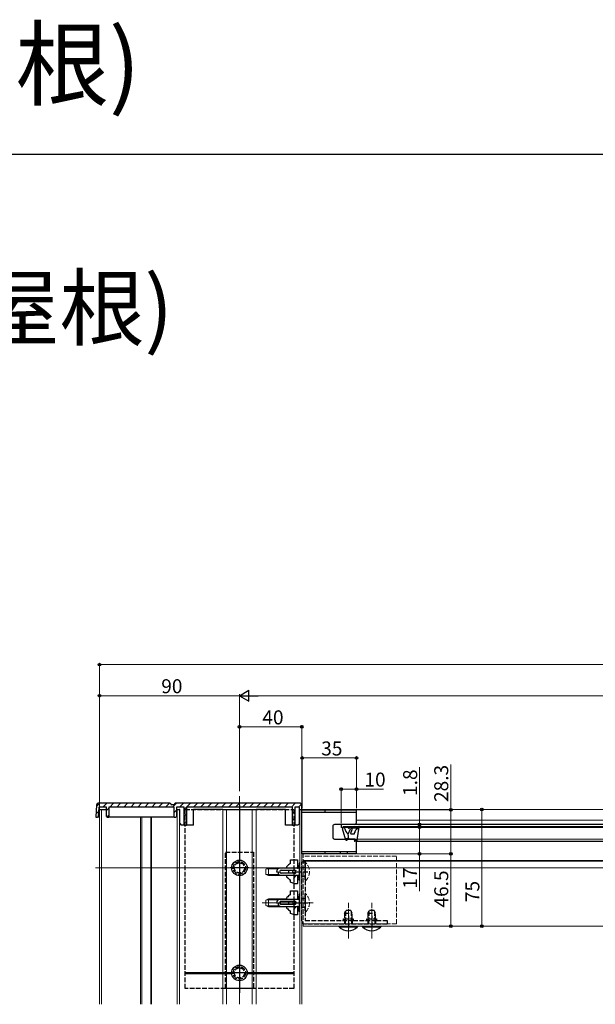
# Model space of a CAD drawing. Extents: x 0 to 1980, y 0 to 3206.
# Drawn here: x 877 to 1247, y 2574 to 3206 of the extents above; entities that cross this region are included whole.
import ezdxf

# ---------------------------------------------------------------- set-up
doc = ezdxf.new("R2010")
doc.units = 0
doc.linetypes.add('YCENTER_1', pattern=[13, 10, -1, 1, -1])
doc.linetypes.add('YHIDDEN_1', pattern=[4, 3, -1])
doc.layers.add('USER1', color=3, linetype='CONTINUOUS')
doc.layers.add('YKK_ZWAK', color=7, linetype='CONTINUOUS')
for name, color, linetype, lineweight in [('YKK_12', 2, 'CONTINUOUS', 13), ('YKK_13', 4, 'CONTINUOUS', 30), ('YKK_D', 6, 'CONTINUOUS', 13)]:
    doc.layers.add(name, color=color, linetype=linetype, lineweight=lineweight)
doc.styles.get("Standard").update_dxf_attribs({"font": 'txt', "bigfont": 'BIGFONT'})

msp = doc.modelspace()

# ---------------------------------------------------------------- linework, layer by layer
at = {"layer": 'YKK_12'}
for p, q in [((1018.07, 2573.72), (1018.07, 2707.41)), ((1582.59, 2698.91), (1058.07, 2698.91, 0)), ((1582.59, 2692.01), (1093.07, 2692.01, 0)), ((1553.89, 2678.41), (1093.07, 2678.41, 0)), ((1553.09, 2679.91, 0), (1093.91, 2679.91)), ((1059.07, 2666.21, 0), (1582.59, 2666.21)), ((1059.07, 2665.61, 0), (1582.59, 2665.61)), ((925.57, 2661.41), (1726.53, 2661.41)), ((1032.57, 2661.41, 0), (1065.57, 2661.41, 0)), ((1032.57, 2638.91, 0), (1065.55, 2638.91, 0)), ((1582.59, 2623.91), (1059.07, 2623.91, 0))]:
    msp.add_line(p, q, dxfattribs=at)
at = {"layer": 'YKK_12', "linetype": 'Continuous'}
for p, q in [((928.07, 2573.72), (928.07, 2698.91)), ((929.37, 2698.91), (929.37, 2573.72)), ((978.07, 2573.72), (978.07, 2698.91)), ((979.47, 2573.72), (979.47, 2698.91)), ((1007.37, 2573.72), (1007.37, 2698.91)), ((1009.82, 2573.72), (1009.82, 2698.91)), ((1026.32, 2573.72), (1026.32, 2698.91)), ((1028.77, 2573.72), (1028.77, 2698.91)), ((1056.87, 2698.91), (1056.87, 2573.72)), ((1058.07, 2698.91), (1058.07, 2573.72)), ((954.43, 2573.72), (954.43, 2693.91)), ((955.31, 2573.72), (955.31, 2693.91)), ((961.03, 2573.72), (961.03, 2693.91)), ((961.49, 2573.72), (961.49, 2693.91))]:
    msp.add_line(p, q, dxfattribs=at)
at = {"layer": 'YKK_12', "linetype": 'YHIDDEN_1'}
for p, q in [((1059.07, 2623.91, 0), (1059.07, 2670.41)), ((1119.07, 2668.91), (1059.07, 2668.91)), ((1119.07, 2625.41), (1119.07, 2668.91)), ((1119.07, 2625.41), (1059.07, 2625.41))]:
    msp.add_line(p, q, dxfattribs=at)
at = {"layer": 'YKK_12', "linetype": 'YCENTER_1', "ltscale": 0.5}
for p, q in [((1088.07, 2615.91), (1088.07, 2638.91)), ((1103.07, 2615.91, 0), (1103.07, 2638.91, 0))]:
    msp.add_line(p, q, dxfattribs=at)
at = {"layer": 'YKK_13', "linetype": 'Continuous'}
for p, q in [((926.26, 2701.97), (925.76, 2693.91)), ((926.19, 2700.88), (928.22, 2702.91)), ((973.35, 2702.91), (927.26, 2702.91)), ((930.21, 2700.41), (932.71, 2702.91)), ((934.7, 2700.41), (937.2, 2702.91)), ((939.19, 2700.41), (941.69, 2702.91)), ((943.68, 2700.41), (946.18, 2702.91)), ((948.17, 2700.41), (950.67, 2702.91)), ((952.66, 2700.41), (955.16, 2702.91)), ((957.15, 2700.41), (959.65, 2702.91)), ((961.64, 2700.41), (964.14, 2702.91)), ((966.13, 2700.41), (968.63, 2702.91)), ((970.62, 2700.41), (973.12, 2702.91)), ((973.85, 2702.44), (973.86, 2702.38)), ((975.78, 2701.91), (974.36, 2701.91)), ((975.11, 2700.41), (977.61, 2702.91)), ((976.29, 2702.44), (976.28, 2702.38)), ((1057.07, 2702.91), (976.78, 2702.91)), ((979.6, 2700.41), (982.1, 2702.91)), ((984.09, 2700.41), (986.59, 2702.91)), ((988.58, 2700.41), (991.08, 2702.91)), ((993.07, 2700.41), (995.57, 2702.91)), ((997.56, 2700.41), (1000.06, 2702.91)), ((1002.06, 2700.41), (1004.56, 2702.91)), ((1006.55, 2700.41), (1009.05, 2702.91)), ((1011.04, 2700.41), (1013.54, 2702.91)), ((1015.53, 2700.41), (1018.03, 2702.91)), ((1020.02, 2700.41), (1022.52, 2702.91)), ((1024.51, 2700.41), (1027.01, 2702.91)), ((1029, 2700.41), (1031.5, 2702.91)), ((1033.49, 2700.41), (1035.99, 2702.91)), ((1037.98, 2700.41), (1040.48, 2702.91)), ((1042.47, 2700.41), (1044.97, 2702.91)), ((1046.96, 2700.41), (1049.46, 2702.91)), ((1051.45, 2700.41), (1053.95, 2702.91)), ((1055.94, 2700.41), (1057.94, 2702.41)), ((1058.07, 2698.91), (1058.07, 2701.91)), ((925.9, 2696.09), (927.5, 2697.69)), ((927.66, 2700.41), (927.29, 2694.41)), ((927.57, 2698.91), (928.07, 2698.91)), ((932.57, 2700.41), (927.66, 2700.41)), ((928.07, 2698.91), (929.37, 2698.91)), ((929.37, 2698.91), (932.57, 2698.91)), ((932.57, 2694.44), (932.57, 2700.41)), ((932.57, 2698.28), (934.07, 2699.78)), ((934.07, 2700.41), (934.07, 2693.91)), ((976.07, 2700.41), (934.07, 2700.41)), ((976.07, 2693.91), (976.07, 2700.41)), ((976.07, 2696.88), (977.57, 2698.38)), ((982.57, 2700.41), (977.57, 2700.41)), ((977.57, 2700.41), (977.57, 2694.44)), ((978.07, 2698.91), (977.57, 2698.91)), ((978.07, 2698.91), (979.47, 2698.91)), ((979.67, 2698.91), (979.47, 2698.91)), ((979.67, 2689.91), (979.67, 2698.91)), ((982.57, 2688.91), (982.57, 2700.41)), ((982.57, 2698.89), (984.07, 2700.39)), ((982.57, 2694.4), (984.07, 2695.9)), ((1052.07, 2700.41), (984.07, 2700.41)), ((984.07, 2700.41), (984.07, 2688.91)), ((988.57, 2688.91), (988.57, 2698.91)), ((1007.37, 2698.91), (988.57, 2698.91)), ((1007.37, 2698.91), (1008.87, 2698.91)), ((1008.87, 2698.91), (1009.82, 2698.91)), ((1009.82, 2698.91), (1013.88, 2698.91)), ((1013.88, 2698.91), (1014.94, 2698.91)), ((1014.94, 2698.91), (1021.2, 2698.91)), ((1021.2, 2698.91), (1022.26, 2698.91)), ((1022.26, 2698.91), (1026.32, 2698.91)), ((1026.32, 2698.91), (1027.27, 2698.91)), ((1027.27, 2698.91), (1028.77, 2698.91)), ((1047.57, 2698.91), (1028.77, 2698.91)), ((1047.57, 2688.91), (1047.57, 2698.91)), ((1052.07, 2688.91), (1052.07, 2700.41)), ((1052.07, 2696.54), (1053.57, 2698.04)), ((1056.57, 2700.41), (1053.57, 2700.41)), ((1053.57, 2700.41), (1053.57, 2688.91)), ((1056.57, 2698.91), (1056.57, 2700.41)), ((1056.57, 2698.91), (1058.07, 2698.91)), ((1056.67, 2689.91), (1056.67, 2698.91)), ((1056.87, 2698.91), (1058.07, 2698.91)), ((925.76, 2693.91), (926.73, 2693.91)), ((926.73, 2693.91), (927.29, 2694.41)), ((927.82, 2693.91), (926.73, 2693.91)), ((927.82, 2693.91), (927.99, 2694.41)), ((928.07, 2693.91), (927.82, 2693.91)), ((927.99, 2694.41), (928.07, 2694.41)), ((932.57, 2694.44), (933.14, 2693.91)), ((932.91, 2694.12), (934.07, 2695.29)), ((933.14, 2693.91), (934.07, 2693.91)), ((971.52, 2693.91), (934.07, 2693.91)), ((976.07, 2693.91), (971.52, 2693.91)), ((976.07, 2693.91), (977, 2693.91)), ((977, 2693.91), (977.57, 2694.44)), ((979.67, 2689.91), (980.67, 2688.91)), ((982.57, 2689.91), (984.07, 2691.41)), ((1052.07, 2692.05), (1053.57, 2693.55)), ((1053.42, 2688.91), (1053.57, 2689.06)), ((1055.67, 2688.91), (1056.67, 2689.91)), ((981.57, 2688.91), (980.67, 2688.91)), ((982.57, 2688.91), (981.57, 2688.91)), ((982.57, 2688.91), (984.07, 2688.91)), ((988.57, 2688.91), (984.07, 2688.91)), ((1052.07, 2688.91), (1047.57, 2688.91)), ((1052.07, 2688.91), (1053.57, 2688.91)), ((1054.57, 2688.91), (1053.57, 2688.91)), ((1055.67, 2688.91), (1054.57, 2688.91))]:
    msp.add_line(p, q, dxfattribs=at)
at = {"layer": 'YKK_13', "linetype": 'ByBlock', "lineweight": -2, "ltscale": 3}
for p, q in [((1018.07, 2701.91), (1018.07, 2581.12)), ((1024.07, 2593.91), (1012.07, 2593.91))]:
    msp.add_line(p, q, dxfattribs=at)
at = {"layer": 'YKK_13', "linetype": 'YHIDDEN_1', "lineweight": -2}
for p, q in [((983.07, 2583.91), (983.07, 2698.91)), ((983.07, 2698.91), (1053.07, 2698.91)), ((1053.07, 2698.91), (1053.07, 2583.91)), ((1009.07, 2583.91), (1009.07, 2671.41)), ((1009.07, 2671.41), (1027.07, 2671.41)), ((1027.07, 2671.41), (1027.07, 2583.91)), ((1058.07, 2627.31), (1058.07, 2665.31)), ((1058.07, 2665.31), (1060.37, 2665.31)), ((1060.37, 2665.31), (1060.37, 2627.61)), ((1055.07, 2658.91), (1063.37, 2658.91)), ((1058.07, 2661.66), (1060.37, 2661.66)), ((1058.07, 2656.16), (1060.37, 2656.16)), ((1055.07, 2638.91), (1063.37, 2638.91)), ((1058.07, 2641.66), (1060.37, 2641.66)), ((1058.07, 2636.16), (1060.37, 2636.16)), ((1060.37, 2627.61), (1091.17, 2627.61)), ((1084.97, 2628.71), (1091.17, 2628.71)), ((1084.97, 2627.61), (1084.97, 2628.71)), ((1085.57, 2628.71), (1085.57, 2625.31)), ((1086.07, 2628.71), (1086.07, 2625.31)), ((1088.07, 2630.51), (1088.07, 2622.31)), ((1090.07, 2628.71), (1090.07, 2625.31)), ((1090.57, 2628.71), (1090.57, 2625.31)), ((1091.17, 2628.71), (1091.17, 2627.61)), ((1091.17, 2627.61), (1106.17, 2627.61)), ((1099.97, 2628.71), (1106.17, 2628.71)), ((1099.97, 2627.61), (1099.97, 2628.71)), ((1100.57, 2628.71), (1100.57, 2625.31)), ((1101.07, 2628.71), (1101.07, 2625.31)), ((1103.07, 2630.51), (1103.07, 2622.31)), ((1105.07, 2628.71), (1105.07, 2625.31)), ((1105.57, 2628.71), (1105.57, 2625.31)), ((1106.17, 2628.71), (1106.17, 2627.61)), ((1106.17, 2627.61), (1113.07, 2627.61)), ((1113.07, 2627.61), (1113.07, 2625.31)), ((1113.07, 2625.31), (1060.07, 2625.31)), ((1053.07, 2583.91), (983.07, 2583.91)), ((1027.07, 2583.91), (1009.07, 2583.91))]:
    msp.add_line(p, q, dxfattribs=at)
at = {"layer": 'YKK_13', "linetype": 'ByBlock', "lineweight": -2}
for p, q in [((1058.07, 2670.41, 0), (1058.07, 2698.71, 0)), ((1058.07, 2698.71, 0), (1093.07, 2698.71, 0)), ((1058.07, 2697.21, 0), (1093.07, 2697.21, 0)), ((1073.07, 2697.21, 0), (1073.07, 2698.71, 0)), ((1093.07, 2698.71, 0), (1093.07, 2697.21, 0)), ((1093.07, 2697.21, 0), (1093.07, 2690.21, 0)), ((1092.07, 2689.21, 0), (1079.07, 2689.21, 0)), ((1078.07, 2688.21, 0), (1078.07, 2680.91, 0)), ((1079.07, 2679.91, 0), (1092.07, 2679.91, 0)), ((1093.07, 2678.91, 0), (1093.07, 2670.41, 0)), ((1058.07, 2671.91, 0), (1093.07, 2671.91, 0)), ((1093.07, 2670.41, 0), (1058.07, 2670.41, 0)), ((1073.07, 2670.41, 0), (1073.07, 2671.91, 0)), ((1050.83, 2664.26, 0), (1050.87, 2664.34, 0)), ((1050.83, 2664.26, 0), (1050.86, 2664.3, 0)), ((1050.87, 2664.34, 0), (1050.86, 2664.31, 0)), ((1050.87, 2666.56, 0), (1050.87, 2666.66, 0)), ((1050.87, 2666.66, 0), (1055.37, 2666.66, 0)), ((1050.87, 2664.31, 0), (1050.87, 2666.56, 0)), ((1055.37, 2666.66, 0), (1055.37, 2661.53, 0)), ((1056.67, 2664.41, 0), (1056.37, 2664.41, 0)), ((1056.37, 2664.41, 0), (1056.37, 2663.21, 0)), ((1056.67, 2664.41, 0), (1056.67, 2663.21, 0)), ((1024.07, 2661.41), (1012.07, 2661.41)), ((1041.97, 2658.91, 0), (1042.87, 2658.91, 0)), ((1042.87, 2658.91, 0), (1042.87, 2658.16, 0)), ((1056.67, 2661.16, 0), (1044.22, 2661.16, 0)), ((1044.87, 2659.91, 0), (1053.67, 2659.91, 0)), ((1053.67, 2657.91, 0), (1044.87, 2657.91, 0)), ((1048.58, 2662.27, 0), (1048.61, 2662.34, 0)), ((1048.58, 2661.51, 0), (1048.58, 2662.27, 0)), ((1055.47, 2661.67, 0), (1055.37, 2661.77, 0)), ((1055.37, 2661.53, 0), (1055.38, 2661.44, 0)), ((1055.37, 2661.53, 0), (1055.38, 2661.44, 0)), ((1055.38, 2661.44, 0), (1055.4, 2661.34, 0)), ((1055.39, 2661.71, 0), (1056.37, 2661.71, 0)), ((1055.4, 2661.34, 0), (1055.42, 2661.31, 0)), ((1055.42, 2661.31, 0), (1055.44, 2661.28, 0)), ((1055.44, 2661.28, 0), (1055.45, 2661.27, 0)), ((1055.45, 2661.27, 0), (1055.46, 2661.27, 0)), ((1055.46, 2661.27, 0), (1055.77, 2661.27, 0)), ((1055.87, 2661.67, 0), (1055.47, 2661.67, 0)), ((1055.47, 2661.27, 0), (1055.77, 2661.27, 0)), ((1055.77, 2661.27, 0), (1055.79, 2661.27, 0)), ((1055.77, 2661.27, 0), (1055.79, 2661.27, 0)), ((1055.79, 2661.27, 0), (1055.81, 2661.26, 0)), ((1055.81, 2661.26, 0), (1055.83, 2661.26, 0)), ((1055.83, 2661.26, 0), (1055.84, 2661.25, 0)), ((1055.84, 2661.25, 0), (1055.85, 2661.24, 0)), ((1055.85, 2661.24, 0), (1055.86, 2661.23, 0)), ((1055.86, 2661.23, 0), (1055.87, 2661.22, 0)), ((1055.87, 2661.21, 0), (1055.87, 2661.67, 0)), ((1055.87, 2661.22, 0), (1055.87, 2661.67, 0)), ((1056.37, 2663.21, 0), (1056.67, 2663.21, 0)), ((1056.37, 2661.16, 0), (1056.37, 2663.21, 0)), ((1056.67, 2663.21, 0), (1056.67, 2661.16, 0)), ((1056.67, 2656.66, 0), (1056.67, 2661.16, 0)), ((1044.37, 2656.66, 0), (1056.67, 2656.66, 0)), ((1048.58, 2655.55, 0), (1048.58, 2656.31, 0)), ((1048.61, 2655.48, 0), (1048.58, 2655.55, 0)), ((1050.41, 2653.88, 0), (1050.63, 2653.7, 0)), ((1050.63, 2653.7, 0), (1050.82, 2653.56, 0)), ((1050.87, 2653.48, 0), (1050.83, 2653.56, 0)), ((1050.87, 2652.27, 0), (1050.87, 2653.51, 0)), ((1050.87, 2652.16, 0), (1050.87, 2652.27, 0)), ((1053.37, 2651.16, 0), (1050.87, 2652.16, 0)), ((1053.12, 2656.66, 0), (1053.12, 2654.66, 0)), ((1053.12, 2654.66, 0), (1054.62, 2656.66, 0)), ((1055.27, 2651.16, 0), (1053.37, 2651.16, 0)), ((1055.37, 2651.26, 0), (1055.27, 2651.16, 0)), ((1055.38, 2656.38, 0), (1055.37, 2656.29, 0)), ((1055.37, 2656.29, 0), (1055.37, 2651.26, 0)), ((1055.47, 2654.91, 0), (1055.37, 2654.81, 0)), ((1055.39, 2656.43, 0), (1055.38, 2656.38, 0)), ((1055.4, 2656.48, 0), (1055.39, 2656.43, 0)), ((1055.42, 2656.51, 0), (1055.4, 2656.48, 0)), ((1055.44, 2656.54, 0), (1055.42, 2656.51, 0)), ((1055.45, 2656.55, 0), (1055.44, 2656.54, 0)), ((1055.46, 2656.55, 0), (1055.45, 2656.55, 0)), ((1055.47, 2656.55, 0), (1055.46, 2656.55, 0)), ((1055.47, 2656.55, 0), (1055.46, 2656.55, 0)), ((1055.77, 2656.55, 0), (1055.47, 2656.55, 0)), ((1055.87, 2654.91, 0), (1055.47, 2654.91, 0)), ((1055.79, 2656.55, 0), (1055.77, 2656.55, 0)), ((1055.81, 2656.56, 0), (1055.79, 2656.55, 0)), ((1055.83, 2656.56, 0), (1055.81, 2656.56, 0)), ((1055.84, 2656.57, 0), (1055.83, 2656.56, 0)), ((1055.85, 2656.58, 0), (1055.84, 2656.57, 0)), ((1055.86, 2656.59, 0), (1055.85, 2656.58, 0)), ((1055.87, 2656.6, 0), (1055.86, 2656.59, 0)), ((1055.87, 2656.66, 0), (1055.87, 2656.61, 0)), ((1055.87, 2656.61, 0), (1055.87, 2654.91, 0)), ((1055.87, 2656.61, 0), (1055.87, 2656.6, 0)), ((1055.87, 2656.61, 0), (1055.87, 2656.6, 0)), ((1056.37, 2656.11, 0), (1055.87, 2656.11, 0)), ((1056.37, 2656.66, 0), (1056.37, 2654.61, 0)), ((1056.37, 2654.61, 0), (1056.67, 2654.61, 0)), ((1056.37, 2653.41, 0), (1056.37, 2654.61, 0)), ((1056.67, 2653.41, 0), (1056.37, 2653.41, 0)), ((1056.67, 2656.66, 0), (1056.67, 2654.61, 0)), ((1056.67, 2654.61, 0), (1056.67, 2653.41, 0)), ((1050.87, 2646.56, 0), (1050.87, 2646.66, 0)), ((1050.87, 2646.66, 0), (1055.37, 2646.66, 0)), ((1050.87, 2644.31, 0), (1050.87, 2646.56, 0)), ((1055.37, 2646.66, 0), (1055.37, 2641.53, 0)), ((1041.97, 2638.91, 0), (1042.87, 2638.91, 0)), ((1042.87, 2638.91, 0), (1042.87, 2638.16, 0)), ((1056.67, 2641.16, 0), (1044.22, 2641.16, 0)), ((1044.87, 2639.91, 0), (1053.67, 2639.91, 0)), ((1048.58, 2642.27, 0), (1048.61, 2642.34, 0)), ((1048.58, 2641.51, 0), (1048.58, 2642.27, 0)), ((1050.83, 2644.26, 0), (1050.87, 2644.34, 0)), ((1050.83, 2644.26, 0), (1050.86, 2644.3, 0)), ((1050.87, 2644.34, 0), (1050.86, 2644.31, 0)), ((1055.47, 2641.67, 0), (1055.37, 2641.77, 0)), ((1055.37, 2641.53, 0), (1055.38, 2641.44, 0)), ((1055.37, 2641.53, 0), (1055.38, 2641.44, 0)), ((1055.38, 2641.44, 0), (1055.4, 2641.34, 0)), ((1055.39, 2641.71, 0), (1056.37, 2641.71, 0)), ((1055.4, 2641.34, 0), (1055.42, 2641.31, 0)), ((1055.42, 2641.31, 0), (1055.44, 2641.28, 0)), ((1055.44, 2641.28, 0), (1055.45, 2641.27, 0)), ((1055.45, 2641.27, 0), (1055.46, 2641.27, 0)), ((1055.46, 2641.27, 0), (1055.77, 2641.27, 0)), ((1055.87, 2641.67, 0), (1055.47, 2641.67, 0)), ((1055.47, 2641.27, 0), (1055.77, 2641.27, 0)), ((1055.77, 2641.27, 0), (1055.79, 2641.27, 0)), ((1055.77, 2641.27, 0), (1055.79, 2641.27, 0)), ((1055.79, 2641.27, 0), (1055.81, 2641.26, 0)), ((1055.81, 2641.26, 0), (1055.83, 2641.26, 0)), ((1055.83, 2641.26, 0), (1055.84, 2641.25, 0)), ((1055.84, 2641.25, 0), (1055.85, 2641.24, 0)), ((1055.85, 2641.24, 0), (1055.86, 2641.23, 0)), ((1055.86, 2641.23, 0), (1055.87, 2641.22, 0)), ((1055.87, 2641.21, 0), (1055.87, 2641.67, 0)), ((1055.87, 2641.22, 0), (1055.87, 2641.67, 0)), ((1056.67, 2644.41, 0), (1056.37, 2644.41, 0)), ((1056.37, 2644.41, 0), (1056.37, 2643.21, 0)), ((1056.37, 2643.21, 0), (1056.67, 2643.21, 0)), ((1056.37, 2641.16, 0), (1056.37, 2643.21, 0)), ((1056.67, 2644.41, 0), (1056.67, 2643.21, 0)), ((1056.67, 2643.21, 0), (1056.67, 2641.16, 0)), ((1056.67, 2636.66, 0), (1056.67, 2641.16, 0)), ((1044.37, 2636.66, 0), (1056.67, 2636.66, 0)), ((1053.67, 2637.91, 0), (1044.87, 2637.91, 0)), ((1048.58, 2635.55, 0), (1048.58, 2636.31, 0)), ((1048.61, 2635.48, 0), (1048.58, 2635.55, 0)), ((1050.41, 2633.88, 0), (1050.63, 2633.7, 0)), ((1050.63, 2633.7, 0), (1050.82, 2633.56, 0)), ((1050.87, 2633.48, 0), (1050.83, 2633.56, 0)), ((1050.87, 2632.27, 0), (1050.87, 2633.51, 0)), ((1050.87, 2632.16, 0), (1050.87, 2632.27, 0)), ((1053.37, 2631.16, 0), (1050.87, 2632.16, 0)), ((1053.12, 2636.66, 0), (1053.12, 2634.66, 0)), ((1053.12, 2634.66, 0), (1054.62, 2636.66, 0)), ((1055.38, 2636.38, 0), (1055.37, 2636.29, 0)), ((1055.37, 2636.29, 0), (1055.37, 2631.26, 0)), ((1055.47, 2634.91, 0), (1055.37, 2634.81, 0)), ((1055.39, 2636.43, 0), (1055.38, 2636.38, 0)), ((1055.4, 2636.48, 0), (1055.39, 2636.43, 0)), ((1055.42, 2636.51, 0), (1055.4, 2636.48, 0)), ((1055.44, 2636.54, 0), (1055.42, 2636.51, 0)), ((1055.45, 2636.55, 0), (1055.44, 2636.54, 0)), ((1055.46, 2636.55, 0), (1055.45, 2636.55, 0)), ((1055.47, 2636.55, 0), (1055.46, 2636.55, 0)), ((1055.47, 2636.55, 0), (1055.46, 2636.55, 0)), ((1055.77, 2636.55, 0), (1055.47, 2636.55, 0)), ((1055.87, 2634.91, 0), (1055.47, 2634.91, 0)), ((1055.79, 2636.55, 0), (1055.77, 2636.55, 0)), ((1055.81, 2636.56, 0), (1055.79, 2636.55, 0)), ((1055.83, 2636.56, 0), (1055.81, 2636.56, 0)), ((1055.84, 2636.57, 0), (1055.83, 2636.56, 0)), ((1055.85, 2636.58, 0), (1055.84, 2636.57, 0)), ((1055.86, 2636.59, 0), (1055.85, 2636.58, 0)), ((1055.87, 2636.6, 0), (1055.86, 2636.59, 0)), ((1055.87, 2636.66, 0), (1055.87, 2636.61, 0)), ((1055.87, 2636.61, 0), (1055.87, 2634.91, 0)), ((1055.87, 2636.61, 0), (1055.87, 2636.6, 0)), ((1055.87, 2636.61, 0), (1055.87, 2636.6, 0)), ((1056.37, 2636.11, 0), (1055.87, 2636.11, 0)), ((1056.37, 2636.66, 0), (1056.37, 2634.61, 0)), ((1056.37, 2634.61, 0), (1056.67, 2634.61, 0)), ((1056.37, 2633.41, 0), (1056.37, 2634.61, 0)), ((1056.67, 2633.41, 0), (1056.37, 2633.41, 0)), ((1056.67, 2636.66, 0), (1056.67, 2634.61, 0)), ((1056.67, 2634.61, 0), (1056.67, 2633.41, 0)), ((1055.27, 2631.16, 0), (1053.37, 2631.16, 0)), ((1055.37, 2631.26, 0), (1055.27, 2631.16, 0)), ((983.07, 2594.21), (1013.08, 2594.21)), ((1023.06, 2594.21), (1053.07, 2594.21)), ((983.07, 2593.61), (1013.08, 2593.61)), ((1023.06, 2593.61), (1053.07, 2593.61))]:
    msp.add_line(p, q, dxfattribs=at)
at = {"layer": 'YKK_13'}
for p, q in [((1563.59, 2689.21), (1083.43, 2689.21)), ((1083.43, 2689.21), (1083.43, 2687.41)), ((1563.59, 2687.41), (1083.43, 2687.41)), ((1086.41, 2679.21, 0), (1084.24, 2686.51, 0)), ((1084.81, 2687.95, 0), (1552.19, 2687.91)), ((1088.01, 2687.21, 0), (1088.01, 2687.61, 0)), ((1088.01, 2683.11, 0), (1089.35, 2686.53, 0)), ((1088.41, 2679.91, 0), (1088.01, 2683.11, 0)), ((1088.31, 2687.91, 0), (1094.81, 2687.91, 0)), ((1094.7, 2686.91, 0), (1088.31, 2686.91, 0)), ((1089.57, 2683.79, 0), (1090.47, 2686.09, 0)), ((1091.91, 2683.11, 0), (1090.03, 2683.11, 0)), ((1091.91, 2683.11, 0), (1092.31, 2684.23, 0)), ((1092.52, 2684.79, 0), (1092.91, 2685.88, 0)), ((1094.7, 2686.91, 0), (1092.91, 2685.88, 0)), ((1093.84, 2679.46, 0), (1095.11, 2687.57, 0)), ((1086.41, 2679.21, 0), (1087.41, 2679.21, 0)), ((1087.41, 2679.21, 0), (1087.11, 2680.41, 0)), ((1087.11, 2680.41, 0), (1088.41, 2679.91, 0)), ((1092.21, 2679.91, 0), (1088.41, 2679.91, 0)), ((1092.21, 2679.91, 0), (1091.92, 2679, 0)), ((1092.85, 2678.61, 0), (1092.21, 2678.61, 0)), ((1092.85, 2678.61, 0), (1554.15, 2678.61)), ((1082.17, 2623.4), (1082.17, 2623.91)), ((1097.17, 2623.4, 0), (1097.17, 2623.91, 0))]:
    msp.add_line(p, q, dxfattribs=at)
at = {"layer": 'YKK_13', "linetype": 'ByBlock', "lineweight": -2, "ltscale": 0.5}
for p, q in [((1082.82, 2671.91, 0), (1082.82, 2670.41, 0)), ((1087.32, 2671.91, 0), (1087.32, 2670.41, 0))]:
    msp.add_line(p, q, dxfattribs=at)
at = {"layer": 'YKK_13', "linetype": 'YHIDDEN_1', "lineweight": 13}
for p, q in [((1060.07, 2664.81, 0), (1060.07, 2653.01, 0)), ((1060.07, 2664.81, 0), (1060.58, 2664.81, 0)), ((1060.58, 2653.01, 0), (1060.58, 2664.81, 0)), ((1060.07, 2653.01, 0), (1060.58, 2653.01, 0)), ((1060.07, 2644.81, 0), (1060.07, 2633.01, 0)), ((1060.07, 2644.81, 0), (1060.58, 2644.81, 0)), ((1060.58, 2633.01, 0), (1060.58, 2644.81, 0)), ((1060.07, 2633.01, 0), (1060.58, 2633.01, 0))]:
    msp.add_line(p, q, dxfattribs=at)
at = {"layer": 'YKK_13', "lineweight": 13}
for p, q in [((1036.77, 2661.41, 0), (1035.07, 2660.61, 0)), ((1035.07, 2657.21, 0), (1035.07, 2660.61, 0)), ((1035.38, 2660.76, 0), (1042.93, 2660.76, 0)), ((1036.77, 2661.41, 0), (1048.66, 2661.41, 0)), ((1036.77, 2661.41, 0), (1036.77, 2656.41, 0)), ((1036.77, 2656.41, 0), (1035.07, 2657.21, 0)), ((1035.38, 2657.06, 0), (1043.35, 2657.06, 0)), ((1048.63, 2656.41, 0), (1036.77, 2656.41, 0)), ((1036.77, 2641.41, 0), (1035.07, 2640.61, 0)), ((1035.07, 2637.21, 0), (1035.07, 2640.61, 0)), ((1035.38, 2640.76, 0), (1042.93, 2640.76, 0)), ((1036.77, 2641.41, 0), (1048.66, 2641.41, 0)), ((1036.77, 2641.41, 0), (1036.77, 2636.41, 0)), ((1036.77, 2636.41, 0), (1035.07, 2637.21, 0)), ((1035.38, 2637.06, 0), (1043.35, 2637.06, 0)), ((1048.63, 2636.41, 0), (1036.77, 2636.41, 0))]:
    msp.add_line(p, q, dxfattribs=at)
at = {"layer": 'YKK_13', "linetype": 'YHIDDEN_1'}
for p, q in [((1085.57, 2632.21), (1086.37, 2633.91)), ((1085.57, 2632.21), (1085.57, 2628.71)), ((1085.57, 2632.21), (1090.57, 2632.21)), ((1086.22, 2633.6), (1086.22, 2628.71)), ((1089.77, 2633.91), (1086.37, 2633.91)), ((1090.57, 2632.21), (1089.77, 2633.91)), ((1089.92, 2633.6), (1089.92, 2628.71)), ((1090.57, 2628.71), (1090.57, 2632.21)), ((1100.57, 2632.21, 0), (1101.37, 2633.91, 0)), ((1100.57, 2632.21, 0), (1100.57, 2628.71, 0)), ((1100.57, 2632.21, 0), (1105.57, 2632.21, 0)), ((1101.22, 2633.6, 0), (1101.22, 2628.71, 0)), ((1104.77, 2633.91, 0), (1101.37, 2633.91, 0)), ((1105.57, 2632.21, 0), (1104.77, 2633.91, 0)), ((1104.92, 2633.6, 0), (1104.92, 2628.71, 0)), ((1105.57, 2628.71, 0), (1105.57, 2632.21, 0))]:
    msp.add_line(p, q, dxfattribs=at)
at = {"layer": 'YKK_13', "linetype": 'Continuous', "ltscale": 0.5}
for p, q in [((1082.17, 2623.91), (1093.97, 2623.91)), ((1082.17, 2623.4), (1093.97, 2623.4)), ((1093.97, 2623.91), (1093.97, 2623.4)), ((1097.17, 2623.91, 0), (1108.97, 2623.91, 0)), ((1097.17, 2623.4, 0), (1108.97, 2623.4, 0)), ((1108.97, 2623.91, 0), (1108.97, 2623.4, 0))]:
    msp.add_line(p, q, dxfattribs=at)
at = {"layer": 'YKK_13', "linetype": 'YHIDDEN_1', "ltscale": 0.5}
for p, q in [((1085.57, 2623.91), (1085.57, 2623.91)), ((1100.57, 2623.91, 0), (1100.57, 2623.91, 0))]:
    msp.add_line(p, q, dxfattribs=at)
at = {"layer": 'YKK_13', "linetype": 'ByBlock', "lineweight": -2}
for centre in [(1018.07, 2661.41), (1018.07, 2593.91)]:
    msp.add_circle(centre, 5, dxfattribs=at)
at = {"layer": 'YKK_13', "linetype": 'YHIDDEN_1', "lineweight": -2}
for centre, radius in [((1018.07, 2661.41), 4), ((1018.07, 2661.41), 3.25), ((1018.07, 2593.91), 4), ((1018.07, 2593.91), 3.25)]:
    msp.add_circle(centre, radius, dxfattribs=at)
at = {"layer": 'YKK_13', "linetype": 'Continuous'}
for centre, radius, start, end in [((927.26, 2701.91), 1, 90, 176.5), ((973.35, 2702.41), 0.5, 3.5, 90), ((974.36, 2702.41), 0.5, 183.5, 270), ((975.78, 2702.41), 0.5, 270, 356.5), ((976.78, 2702.41), 0.5, 90, 176.5), ((1057.07, 2701.91), 1, 0, 90), ((927.64, 2700.43), 6.03, 266.68099, 273.31901)]:
    msp.add_arc(centre, radius, start, end, dxfattribs=at)
at = {"layer": 'YKK_13', "linetype": 'ByBlock', "lineweight": -2}
for centre, radius, start, end in [((1079.07, 2688.21, 0), 1, 89.99998, 180.00002), ((1092.07, 2690.21, 0), 1, 270, 0), ((1079.07, 2680.91, 0), 1, 180.00002, 270), ((1092.07, 2678.91, 0), 1, 0, 89.99998), ((1067.42, 2642.9, 0), 27.05, 127.8393, 134.05876), ((1054.43, 2659.09, 0), 6.31, 124.83883, 129.94469), ((1044.22, 2658.91, 0), 2.25, 90.00002, 180), ((1044.37, 2658.16, 0), 1.5, 180, 270), ((1044.87, 2658.91, 0), 1, 90.00002, 270), ((1037.89, 2652.94, 0), 13.69, 36.87216, 38.72545), ((1047.48, 2658.92, 0), 2.33, 334.4754, 25.25218), ((1053.67, 2658.91, 0), 1, 270, 90.00002), ((1049.65, 2655.82, 0), 1.18, 134.96833, 155.60581), ((1067.92, 2675.49, 0), 27.81, 226.0237, 232.07178), ((1079.05, 2687.48, 0), 44.17, 226.42643, 227.86656), ((1044.22, 2638.91, 0), 2.25, 90.00002, 180), ((1044.87, 2638.91, 0), 1, 90.00002, 270), ((1037.89, 2632.94, 0), 13.69, 36.87216, 38.72545), ((1067.42, 2622.9, 0), 27.05, 127.8393, 134.05876), ((1047.48, 2638.92, 0), 2.33, 334.4754, 25.25218), ((1054.43, 2639.09, 0), 6.31, 124.83883, 129.94469), ((1053.67, 2638.91, 0), 1, 270, 90.00002), ((1044.37, 2638.16, 0), 1.5, 180, 270), ((1049.65, 2635.82, 0), 1.18, 134.96833, 155.60581), ((1067.92, 2655.49, 0), 27.81, 226.0237, 232.07178), ((1079.05, 2667.48, 0), 44.17, 226.42643, 227.86656)]:
    msp.add_arc(centre, radius, start, end, dxfattribs=at)
at = {"layer": 'YKK_13'}
for centre, radius, start, end in [((1084.91, 2686.71, 0), 0.7, 16.24741, 196.56104), ((1093.26, 2689.14, 0), 8, 196.24741, 228.96135), ((1088.31, 2687.61, 0), 0.3, 90, 180), ((1088.31, 2687.21, 0), 0.3, 180, 270), ((1089.91, 2686.31, 0), 0.6, 338.58523, 158.58523), ((1090.03, 2683.61, 0), 0.5, 158.58523, 270), ((1092.42, 2684.51, 0), 0.3, 70.132, 250.132), ((1094.81, 2687.61, 0), 0.3, 351.13685, 90), ((1092.21, 2678.91, 0), 0.3, 162.5424, 270), ((1092.85, 2679.61, 0), 1, 270, 351.13685)]:
    msp.add_arc(centre, radius, start, end, dxfattribs=at)
at = {"layer": 'YKK_13', "linetype": 'YHIDDEN_1', "lineweight": 13}
for centre in [(1054.84, 2658.91, 0), (1054.84, 2638.91, 0)]:
    msp.add_arc(centre, 8.23, 314.2189, 45.7811, dxfattribs=at)
at = {"layer": 'YKK_13', "linetype": 'YHIDDEN_1', "lineweight": -2}
msp.add_arc((1060.07, 2627.31, 0), 2, 180.00002, 270, dxfattribs=at)
at = {"layer": 'YKK_13', "linetype": 'Continuous', "ltscale": 0.5}
for centre in [(1088.07, 2629.14), (1103.07, 2629.14, 0)]:
    msp.add_arc(centre, 8.23, 224.21931, 315.78151, dxfattribs=at)
at = {"layer": 'YKK_13', "linetype": 'ByBlock', "lineweight": -2}
for centre in [(1053.12, 2658.91, 0), (1053.12, 2638.91, 0)]:
    msp.add_ellipse(centre, major_axis=(0, 1), ratio=0.75, dxfattribs=at)
at = {"layer": 'YKK_D'}
for p, q in [((928.07, 2684.91, 0), (928.07, 2793.01, 0)), ((1618.07, 2792.01, 0), (928.07, 2792.01, 0)), ((928.07, 2684.91, 0), (928.07, 2773.01, 0)), ((1018.07, 2772.01, 0), (928.07, 2772.01, 0)), ((1018.07, 2723.6, 0), (1018.07, 2773.01, 0)), ((1025.07, 2772.01, 0), (1611.07, 2772.01, 0)), ((1018.07, 2710.67, 0), (1018.07, 2753.01, 0)), ((1058.07, 2684.91, 0), (1058.07, 2753.01, 0)), ((1018.07, 2752.01, 0), (1058.07, 2752.01, 0)), ((1058.41, 2699.71, 0), (1058.41, 2733.01, 0)), ((1093.41, 2732.01, 0), (1058.41, 2732.01, 0)), ((1093.41, 2699.71, 0), (1093.41, 2733.01, 0)), ((1153.9, 2698.71, 0), (1153.9, 2727.87, 0)), ((1133.9, 2689.21, 0), (1133.9, 2726.01, 0)), ((1083.41, 2690.21, 0), (1083.41, 2713.01, 0)), ((1083.41, 2712.01, 0), (1093.41, 2712.01, 0)), ((1093.41, 2699.71, 0), (1093.41, 2713.01, 0)), ((1093.41, 2712.01, 0), (1110.57, 2712.01, 0)), ((1093.47, 2698.71, 0), (1154.9, 2698.71, 0)), ((1153.9, 2670.41, 0), (1153.9, 2698.71, 0)), ((1163.37, 2698.91, 0), (1174.9, 2698.91, 0)), ((1173.9, 2623.91, 0), (1173.9, 2698.91, 0)), ((1112.69, 2689.21, 0), (1134.9, 2689.21, 0)), ((1133.9, 2687.41, 0), (1133.9, 2689.21, 0)), ((1098.56, 2687.41, 0), (1134.9, 2687.41, 0)), ((1098.56, 2687.41, 0), (1134.9, 2687.41, 0)), ((1133.9, 2687.41, 0), (1133.9, 2670.41, 0)), ((1133.9, 2687.41, 0), (1133.9, 2684.01, 0)), ((1093.47, 2670.41, 0), (1154.9, 2670.41, 0)), ((1093.47, 2670.41, 0), (1134.9, 2670.41, 0)), ((1093.47, 2670.41, 0), (1154.9, 2670.41, 0)), ((1133.9, 2670.41, 0), (1133.9, 2646.37, 0)), ((1153.9, 2623.91, 0), (1153.9, 2670.41, 0)), ((1114.57, 2623.91, 0), (1154.9, 2623.91, 0)), ((1114.57, 2623.91, 0), (1174.9, 2623.91, 0))]:
    msp.add_line(p, q, dxfattribs=at)
at = {"layer": 'YKK_D', "lineweight": -2}
for p, q in [((1018.07, 2772.01, 0), (1024.13, 2775.51, 0)), ((1018.07, 2772.01, 0), (1024.13, 2768.51, 0)), ((1018.07, 2772.01, 0), (1030.19, 2772.01, 0)), ((1024.13, 2768.51, 0), (1024.13, 2775.51, 0))]:
    msp.add_line(p, q, dxfattribs=at)
at = {"layer": 'YKK_D', "linetype": 'ByBlock', "lineweight": -2}
for centre in [(928.07, 2792.01, 0), (928.07, 2772.01, 0), (1018.07, 2752.01, 0), (1058.07, 2752.01, 0), (1058.41, 2732.01, 0), (1093.41, 2732.01, 0), (1083.41, 2712.01, 0), (1093.41, 2712.01, 0), (1153.9, 2698.71, 0), (1173.9, 2698.91, 0), (1133.9, 2689.21, 0), (1133.9, 2687.41, 0), (1133.9, 2687.41, 0), (1133.9, 2670.41, 0), (1153.9, 2670.41, 0), (1153.9, 2670.41, 0), (1153.9, 2623.91, 0), (1173.9, 2623.91, 0)]:
    msp.add_circle(centre, 0.85, dxfattribs=at)
at = {"layer": 'YKK_ZWAK'}
msp.add_line((0, 3120), (1980, 3120), dxfattribs=at)

# ---------------------------------------------------------------- texts
at = {"layer": 'USER1'}
for s, height, p in [('ソラリア オプション(持ち出し屋根) ', 44, (0, 3156)), ('■ソラリア オプション(持ち出し屋根) ', 40, (53.21, 3001.24))]:
    msp.add_text(s, height=height, dxfattribs=at).set_placement(p)
at = {"layer": 'YKK_D'}
for s, p in [('90', (967.79, 2773.61, 0)), ('40', (1032.79, 2753.61, 0)), ('35', (1070.63, 2733.61, 0)), ('10', (1098.41, 2713.61, 0))]:
    msp.add_text(s, height=9, dxfattribs=at).set_placement(p)
for s, p in [('1.8', (1132.3, 2707.61, 0)), ('28.3', (1152.3, 2703.71, 0)), ('17', (1132.3, 2647.97, 0)), ('46.5', (1152.3, 2635.88, 0)), ('75', (1172.3, 2639.39, 0))]:
    msp.add_text(s, height=9, rotation=90, dxfattribs=at).set_placement(p)

doc.saveas('drawing.dxf')
